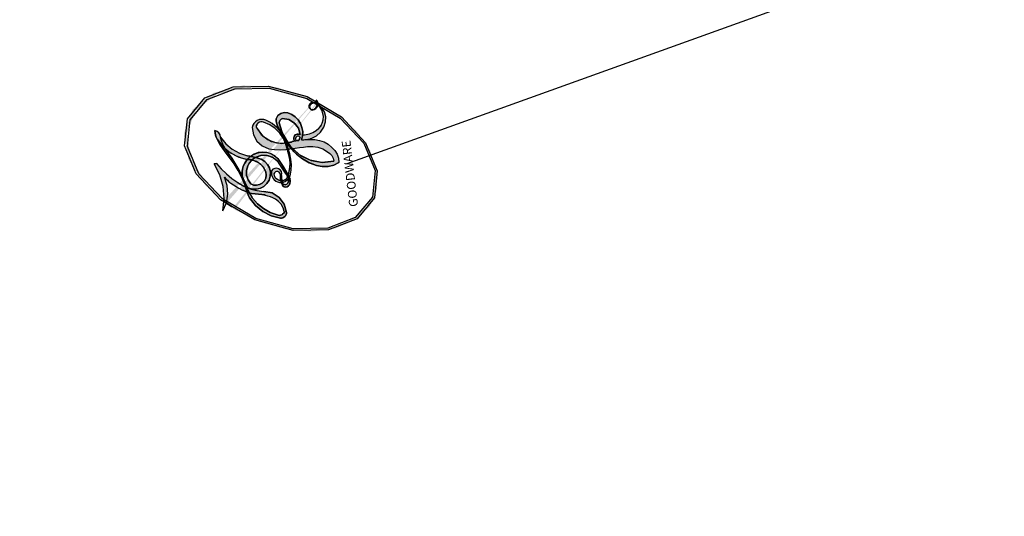
# Model space of a CAD drawing. Units: millimetres. Extents: x 3055 to 5155, y 2718 to 4203.
# Drawn here: x 3882 to 3882, y 3402 to 3402 of the extents above; entities that cross this region are included whole.
import ezdxf
from ezdxf.xclip import XClip

# ---------------------------------------------------------------- set-up
doc = ezdxf.new("R2010")
doc.units = ezdxf.units.MM
doc.header["$XCLIPFRAME"] = 2
doc.linetypes.add('HIDDEN', pattern=[9.525, 6.35, -3.175])
doc.layers.add('A-04.尺寸標註', color=4, linetype='Continuous')
doc.layers.add('H-08.木作(細線)', color=8, linetype='Continuous')
doc.layers.add('logo', color=240, linetype='Continuous', plot=False)
doc.styles.get("Standard").update_dxf_attribs({"font": 'arial.ttf'})
doc.styles.add('新細明體', font='txt')
doc.dimstyles.new('5', dxfattribs={"dimtxt": 12.5, "dimasz": 3.75, "dimexe": 2.5, "dimexo": 2.5, "dimgap": 1.5, "dimtad": 2, "dimdec": 0, "dimtxsty": '新細明體', "dimblk": 'ARCHTICK', "dimcen": 5, "dimclrd": 8, "dimclre": 8, "dimclrt": 4, "dimadec": 0, "dimazin": 0, "dimtfac": 1, "dimtdec": 0, "dimtix": 1, "dimtmove": 2, "dimatfit": 3, "dimldrblk": 'OPEN90', "dimfxl": 1.25, "dimlwd": 9, "dimlwe": 9, "dimarcsym": 0})

# ---------------------------------------------------------------- blocks, each defined once
blk = doc.blocks.new('SE-21129L')
at = {"layer": 'H-08.木作(細線)'}
for points in [[(-50.277707, -10.875607), (-49.81951, -11.168506), (-49.269674, -11.772611), (-48.866461, -12.761146), (-48.866461, -14.079192), (-49.068067, -14.939583), (-49.95018, -16.727263), (-50.591655, -17.532736), (-51.58136, -18.411434), (-52.314475, -18.997232), (-53.120901, -19.34505), (-54.615898, -19.626129), (-55.320012, -19.733774), (-55.959463, -19.712245), (-56.131899, -19.712245), (-56.254041, -19.963417), (-56.304335, -20.272), (-56.642022, -20.623641), (-56.936601, -20.86046), (-57.403615, -21.068574), (-58.017517, -21.27218), (-58.958731, -21.35112), (-60.751601, -21.135486), (-61.707184, -20.762316), (-62.490332, -20.295854), (-64.180041, -19.138968), (-64.731837, -18.530414), (-65.01923, -18.094092), (-65.341111, -18.323735), (-65.929646, -18.586477), (-67.056228, -18.460173), (-68.010375, -17.840137), (-68.574462, -17.43589), (-69.862679, -15.999024), (-69.966141, -15.757899), (-70.138577, -15.861238), (-70.586911, -16.079399), (-71.092723, -16.113845), (-71.747981, -15.97606), (-72.115845, -15.792345), (-72.474794, -15.640332), (-72.911632, -15.399206), (-73.279495, -15.020295), (-73.88877, -14.331366), (-74.270074, -13.752891), (-74.591955, -13.121372), (-74.936827, -12.489854), (-75.121316, -11.808788), (-75.32824, -11.07393), (-75.616952, -9.781264), (-75.800884, -9.17271), (-75.835371, -8.414888), (-75.697997, -5.681399), (-75.420129, -4.467164), (-75.234884, -3.426391), (-74.921767, -2.160621), (-74.562855, -1.166104), (-74.121924, -0.175384), (-73.635655, 0.807568), (-72.906252, 1.940854), (-72.430813, 4.999419), (-71.926946, 6.035566), (-70.486907, 8.389149), (-69.132209, 9.72371), (-67.346724, 11.140432), (-65.101265, 12.437921), (-62.334692, 13.866893), (-59.881209, 14.666622), (-56.945617, 15.186867), (-54.830061, 15.390758), (-53.343622, 15.6539), (-50.157911, 15.816678), (-47.14551, 15.712331), (-43.643267, 15.537393), (-40.958349, 15.234543), (-36.619973, 14.342019), (-32.578428, 13.09295), (-30.928863, 12.61582), (-28.389516, 11.937903), (-26.844844, 11.29505), (-24.361971, 10.263996), (-21.692049, 9.046058), (-19.299586, 7.860821), (-16.514495, 6.586804), (-13.705389, 5.333522), (-11.477317, 4.323659), (-9.644348, 3.576979), (-7.183478, 2.64775), (-4.992704, 2.108198), (-2.411791, 1.298869), (0.07909, 0.429591), (2.055366, -0.001322), (5.019181, -0.68799), (4.454477, -0.481177), (3.833302, -0.274363), (2.685069, 0.101661), (1.49919, 0.609294), (-0.196861, 1.159432), (-1.595005, 1.620984), (-3.197166, 2.448161), (-4.60005, 3.622161), (-5.073997, 4.455322), (-5.017124, 4.909774), (-4.808587, 5.212741), (-4.372555, 5.496774), (-4.031313, 5.705064), (-4.129402, 5.838226), (-4.538152, 6.4098), (-4.999719, 6.9323), (-5.529173, 7.856168), (-5.720106, 8.714349), (-5.697196, 9.322775), (-5.502934, 9.718301), (-5.062111, 10.061587), (-4.516685, 10.091439), (-3.904015, 10.016811), (-3.178749, 9.902667), (-2.425613, 9.604156), (-1.540977, 9.162361), (-1.433386, 9.1146), (-1.242114, 9.150421), (-1.158432, 9.234004), (-1.122569, 9.568335), (-1.122569, 9.962369), (-0.931296, 10.2967), (-0.751978, 10.511627), (-0.453114, 10.666852), (-0.118388, 10.702673), (0.443476, 10.571329), (0.754294, 10.320581), (1.764576, 9.831102), (3.33062, 9.066916), (4.911799, 8.120639), (7.039707, 6.831075), (8.488654, 5.968226), (9.755835, 5.335384), (10.571746, 4.902674), (11.265109, 4.508641), (11.970427, 4.210131), (12.407179, 4.008619), (12.691805, 3.811362), (12.619694, 4.003431), (12.343268, 4.159487), (12.042806, 4.435586), (11.670232, 4.915757), (11.36977, 5.443946), (11.141418, 5.984139), (11.009215, 6.452307), (10.961141, 7.040517), (11.113806, 7.49242), (11.297553, 7.713597), (11.589664, 7.897126), (12.037252, 7.986538), (12.68972, 8.041624), (13.579243, 7.913623), (14.295385, 7.7028), (15.019065, 7.401623), (15.857386, 7.018826), (16.880188, 6.440566), (18.057374, 5.804481), (19.048851, 5.106965), (19.801478, 4.644358), (20.727788, 4.1432), (21.055857, 4.027548), (20.592702, 4.355228), (20.09095, 4.76001), (19.608497, 5.37682), (19.299727, 5.974355), (19.068149, 6.745368), (19.203236, 7.554931), (19.743584, 8.287393), (20.380422, 8.364494), (21.866378, 8.152466), (22.889179, 7.747684), (23.641807, 7.342903), (24.548819, 6.764643), (24.973378, 6.533339), (25.108465, 6.514064), (25.190868, 6.920563), (25.731216, 7.055491), (26.734719, 7.267519), (28.162781, 7.209693), (29.552246, 7.113317), (30.617193, 6.9403), (31.910169, 6.863198), (32.990864, 6.728271), (33.936473, 6.68972), (35.139084, 6.710001), (36.605742, 6.710001), (37.86012, 6.806378), (39.82853, 7.172609), (41.106444, 7.443553), (42.013456, 7.655581), (42.710766, 7.888268), (44.409002, 8.254499), (46.377411, 8.94841), (49.196084, 9.875386), (51.093428, 10.708037), (54.649877, 12.005685), (56.27092, 12.795973), (58.549512, 14.070449), (60.788095, 15.092041), (63.013298, 16.487029), (64.595745, 17.335143), (67.297484, 19.050646), (69.442458, 20.482635), (71.0828, 21.658429), (72.356477, 22.448717), (73.109104, 22.949876), (73.591557, 22.814948), (74.170501, 22.255964), (75.096811, 21.157271), (75.96769, 20.074585), (76.025584, 19.708354), (74.790503, 18.763863), (73.401038, 17.684445), (72.127361, 16.527926), (70.079105, 14.9163), (69.114199, 13.933259), (68.419466, 13.277898), (67.744031, 12.641812), (67.049298, 12.140654), (66.528249, 11.678046), (66.181379, 10.550147), (65.853311, 9.528555), (65.505944, 8.294935), (65.331822, 7.576594), (65.235331, 6.901958), (65.023051, 5.552685), (64.907263, 4.569644), (64.83007, 3.895008), (64.83007, 3.162546), (64.887965, 2.275881), (64.965157, 1.485593), (64.857509, 0.794846), (64.780041, -0.056291), (64.431436, -1.139556), (63.869796, -1.565124), (63.172587, -1.700532), (62.552846, -1.507092), (62.049306, -1.313652), (61.700702, -0.946116), (61.661968, -0.752676), (61.448932, -0.675299), (61.332731, -0.733332), (61.197162, -0.888084), (61.255263, -1.313652), (61.293997, -1.971348), (61.001712, -3.086447), (60.556272, -4.072992), (59.800963, -4.866096), (59.103754, -5.407729), (58.077308, -5.871985), (56.93466, -6.007393), (55.733911, -5.330353), (54.939868, -4.382496), (54.533163, -3.589391), (54.244171, -2.860596), (54.166565, -1.717267), (54.244171, -0.67083), (54.418802, 0.109237), (54.53521, 1.020024), (54.53521, 1.426972), (54.321795, 1.368836), (53.991971, 1.175052), (53.623345, 1.155673), (53.021902, 1.078159), (52.692078, 1.039403), (52.381656, 0.981267), (51.896621, 0.632455), (51.191013, 0.301336), (49.871718, -0.473802), (48.591226, -1.229562), (47.099805, -2.082593), (45.206228, -3.012759), (42.847019, -4.159964), (40.953443, -5.152141), (38.873614, -5.927279), (36.980038, -6.764428), (35.583138, -7.105489), (35.545348, -7.696999), (35.545348, -8.63048), (35.60376, -10.244624), (35.837406, -11.022525), (35.943993, -11.864344), (35.904983, -12.91638), (35.514879, -13.715147), (34.793186, -14.397023), (34.286051, -14.728219), (33.856937, -14.728219), (33.466833, -14.65029), (33.193759, -14.533397), (32.979202, -14.708737), (32.562757, -15.502469), (32.014665, -15.952155), (31.427423, -16.362738), (30.683583, -16.734219), (29.665698, -17.223008), (28.686962, -17.477179), (28.158445, -17.340317), (27.610352, -16.968837), (27.238433, -16.910183), (27.120984, -17.262111), (27.042686, -17.750901), (26.872413, -18.974353), (26.653176, -19.787699), (25.964146, -21.101565), (25.181157, -21.633368), (24.304209, -22.290301), (23.364623, -22.728257)], [(23.364623, -22.728257), (22.049201, -22.853387), (20.263987, -22.352866), (19.073844, -21.508238), (18.290855, -20.475915), (17.601825, -18.630245), (17.351268, -17.066119), (17.255699, -16.516703), (17.19306, -15.234119), (17.412297, -14.420774), (17.156354, -14.615863), (16.444241, -14.615863), (15.695295, -14.125331), (15.67074, -13.585746), (15.916296, -12.911266), (16.358297, -12.469787), (16.56702, -11.966993), (16.603853, -11.746253), (16.407408, -11.979256), (15.916296, -12.261311), (15.265572, -12.531104), (14.829838, -12.862079), (14.179115, -13.070555), (13.798503, -13.131872), (13.442446, -12.7885), (13.417891, -12.347021), (13.344224, -12.040439), (13.025001, -11.89328), (12.411111, -12.089492), (11.870888, -12.199862), (11.269275, -12.310231), (10.34844, -12.273441), (9.697716, -12.114019), (9.325217, -11.815114), (8.784994, -11.655692), (8.146548, -11.655692), (6.140044, -11.544363), (4.359763, -11.470783), (0.098284, -10.932435), (-4.880414, -10.731513), (-8.501286, -11.083126), (-11.518678, -12.137965), (-12.625056, -13.192804), (-12.524476, -13.89603), (-12.273026, -14.800178), (-11.568968, -15.754556), (-10.009982, -17.060547), (-8.350416, -17.613082), (-7.143459, -18.316308), (-6.791429, -19.77299), (-6.923064, -20.795494), (-7.713048, -21.485913), (-8.490689, -21.74482), (-10.655946, -22.190965), (-12.939303, -21.831513), (-14.602181, -21.149795), (-17.355486, -18.27294), (-18.262887, -16.085103), (-18.143331, -15.388517), (-18.223035, -15.030272), (-18.661408, -15.607444), (-18.820816, -15.786566), (-19.418597, -15.786566), (-20.534456, -15.408419), (-21.909352, -13.875928), (-22.109052, -13.55944), (-22.807705, -12.442917), (-22.807705, -10.728257), (-22.087027, -9.294487), (-21.288566, -8.688374), (-21.064997, -8.337467), (-21.352443, -8.050361), (-21.863458, -8.177963), (-23.300687, -8.050361), (-24.322716, -7.699454), (-24.865669, -7.252844), (-25.280869, -6.359626), (-25.121177, -5.785414), (-24.482408, -5.051699), (-23.300687, -4.286083), (-22.502226, -3.839473), (-21.41632, -3.520467), (-20.490106, -3.265261), (-20.234598, -3.169559), (-20.378134, -3.148372), (-21.373711, -3.015263), (-25.320124, -1.454062), (-27.547708, -0.812635), (-30.076317, -0.191252), (-34.733796, 1.094856), (-37.970415, 1.50537), (-42.594157, 2.37771), (-47.269273, 2.839538), (-52.252639, 2.018511), (-56.758962, 0.620618), (-58.666608, -1.799744), (-60.058674, -4.220105), (-60.316465, -6.949449), (-59.697768, -8.236875), (-58.305702, -9.318313), (-56.655846, -10.605739), (-55.109106, -11.017716), (-53.20146, -11.223704), (-50.829792, -11.223704), (-50.277707, -10.875607)]]:
    blk.add_open_spline(points, degree=3, dxfattribs=at)
blk = doc.blocks.new('logo')
at = {"layer": 'logo'}
h = blk.add_hatch(color=256, dxfattribs=at)
edge = h.paths.add_edge_path()
edge.add_ellipse((0.1803, 0.6046), major_axis=(0.3229, 0.566), ratio=0.659111, start_angle=263.85756, end_angle=429.82505)
edge.add_arc((0.0177, 1.3916), 0.3993, 258.99674, 261.058)
edge.add_ellipse((0.1788, 0.6024), major_axis=(0.3143, 0.5509), ratio=0.659838, start_angle=263.24299, end_angle=428.51951, ccw=False)
edge.add_arc((0.5073, 0.3747), 0.0433, 263.99618, 282.4455)
edge = h.paths.add_edge_path()
edge.add_ellipse((0.1788, 0.6024), major_axis=(0.3143, 0.5509), ratio=0.659838, start_angle=70.27444, end_angle=262.83939, ccw=False)
edge.add_arc((0.0307, 1.2041), 0.2375, 245.23231, 248.25565, ccw=False)
edge.add_ellipse((0.1803, 0.6046), major_axis=(0.3229, 0.566), ratio=0.659111, start_angle=71.19986, end_angle=263.58748)
edge.add_arc((0.5027, 0.3668), 0.0389, 266.46583, 288.3928, ccw=False)
edge = h.paths.add_edge_path(flags=17)
edge.add_line((0.1957, 1.0197), (0.1957, 1.0341))
edge.add_arc((0.0177, 1.3916), 0.3993, 261.058, 296.46993, ccw=False)
edge.add_ellipse((0.1788, 0.6024), major_axis=(0.3143, 0.5509), ratio=0.659838, start_angle=68.51951, end_angle=70.27444)
edge.add_arc((0.0307, 1.2041), 0.2375, 248.25565, 287.73285)
edge.add_arc((0.1788, 0.8428), 0.1549, 119.27349, 139.70057)
edge.add_arc((0.4473, 0.5857), 0.5265, 137.2638, 146.32964)
edge.add_arc((0.7, 0.4867), 0.7938, 150.49544, 153.13315)
edge.add_arc((0.1745, 0.0672), 0.7993, 100.81859, 103.20768, ccw=False)
edge.add_arc((0.303, 0.6843), 0.3253, 138.92308, 148.89478, ccw=False)
edge.add_arc((0.6248, 0.3946), 0.7582, 124.46569, 138.40018, ccw=False)
edge = h.paths.add_edge_path()
edge.add_arc((0.0307, 1.2041), 0.2375, 233.35956, 245.23231)
edge.add_ellipse((0.1803, 0.6046), major_axis=(0.3229, 0.566), ratio=0.659111, start_angle=69.82505, end_angle=71.19986, ccw=False)
edge.add_arc((0.0177, 1.3916), 0.3993, 251.19228, 258.99674, ccw=False)
h.paths.add_polyline_path([(-0.0523, 0.8157, -0.021859), (-0.0151, 0.8313, -0.004955), (-0.0081, 0.8454, 0.012967), (-0.0482, 0.8349, 0.223317), (-0.2014, 0.6529, 0.425243), (-0.1683, 0.6104, 0.393247), (-0.0176, 0.7391, -0.084558), (0.0186, 0.8422, 0.019194), (-0.0151, 0.8313, 0.004726), (-0.0215, 0.8177, 0.021148), (-0.0385, 0.7313, -0.080721), (-0.0658, 0.6647, -0.104113), (-0.1095, 0.6339, -0.094873), (-0.1615, 0.6213, -0.207877), (-0.1806, 0.6426, -0.223034), (-0.1781, 0.6711, -0.16869)], flags=17)
h.paths.add_polyline_path([(0.3601, 0.9744, 0.088592), (0.2835, 0.9528, 0.140724), (0.1982, 0.8197, -0.012272), (0.2023, 0.8147, -0.041532), (0.2151, 0.7974, 0.005558), (0.221, 0.8159, -0.187874)], flags=17)
h.paths.add_polyline_path([(0.1897, 0.7303, 0.011592), (0.2047, 0.768, 0.056884), (0.1919, 0.7904, -0.271208), (0.1045, 0.7115, -0.679677), (0.0397, 0.8165, -0.290071), (0.1569, 0.8217, -0.103922), (0.1919, 0.7904, 0.053349), (0.1968, 0.8147, -0.004508), (0.1982, 0.8197, 0.220604), (0.0978, 0.8649, -0.015501), (0.0459, 0.849, 0.008768), (0.0302, 0.8453, 0.029539), (0.0175, 0.8364, 1.009367)], flags=17)
h.paths.add_polyline_path([(0.2151, 0.7974, -0.008928), (0.2047, 0.768, -0.347678), (0.168, 0.6314, 0.00727), (0.0636, 0.5788, -0.035606), (0.059, 0.5759, 0.01139), (0.0674, 0.5715, 0.012101), (0.1545, 0.6097, 0.461639)], flags=17)
h.paths.add_polyline_path([(0.1078, 0.6736, 0.433181), (0.0272, 0.6316, 0.04486), (0.0257, 0.6202, -0.026783), (0.0381, 0.6223, -0.142026), (0.0498, 0.6425, -0.307429), (0.0863, 0.6616, -0.953401), (0.0705, 0.6213, 0.069613), (0.0381, 0.6223, 0.042891), (0.037, 0.6152, -0.067719), (0.07, 0.6144, 0.893379)], flags=17)
h.paths.add_polyline_path([(0.0213, 0.6124, -0.009243), (0.0257, 0.6134, -0.026651), (0.0257, 0.6202, 0.013684), (0.0195, 0.6187, 0.174326), (-0.0035, 0.6063, 0.391287), (0.0056, 0.5707, 0.210555), (0.0418, 0.5633), (0.0429, 0.5616, 0.001326), (0.0526, 0.5654, -0.005065), (0.0499, 0.5671, -0.027528), (0.0446, 0.5718, -0.195292), (0.0171, 0.5802, -0.659298)], flags=17)
h.paths.add_polyline_path([(0.037, 0.6152, 0.023127), (0.0257, 0.6134, 0.184672), (0.0446, 0.5718, 0.098355), (0.059, 0.5759, -0.009788), (0.0518, 0.5801, -0.240413)], flags=17)
h.paths.add_polyline_path([(0.0674, 0.5715, -0.002039), (0.0526, 0.5654, 0.07599), (0.096, 0.5478, 0.108431), (0.2335, 0.5508, -0.004552), (0.2332, 0.5566, -0.028332), (0.1678, 0.5495, -0.123708)], flags=17)
h.paths.add_polyline_path([(0.3962, 0.7392, -0.55173), (0.4237, 0.6879, -0.18979), (0.3036, 0.573, -0.013881), (0.2725, 0.5646, 0.011039), (0.2726, 0.5563, 0.022162), (0.2946, 0.5619, -0.010966), (0.3114, 0.5679, -0.001761), (0.3461, 0.5836, 0.034744), (0.3759, 0.6031, 0.086103), (0.4335, 0.6718, 0.506659), (0.398, 0.7641, 0.355205), (0.2502, 0.6741, 0.093422), (0.2332, 0.5566, 0.017263), (0.2725, 0.5646, -0.31391)], flags=17)
h.paths.add_polyline_path([(0.2586, 0.5458, -0.009702), (0.2728, 0.5526, -0.004936), (0.2726, 0.5563, -0.035369), (0.2367, 0.5516, -0.002587), (0.2335, 0.5508, 0.014405), (0.2352, 0.5324, -0.020509)], flags=17)
h.paths.add_polyline_path([(0.2732, 0.5468, -0.007857), (0.2728, 0.5526, 0.009702), (0.2586, 0.5458, 0.020509), (0.2352, 0.5324, 0.000681), (0.2353, 0.5316, -0.002588), (0.236, 0.526, -0.013713), (0.2486, 0.5343, -0.01198)], flags=17)
h.paths.add_polyline_path([(0.2776, 0.5198, -0.036579), (0.2732, 0.5468, 0.01198), (0.2486, 0.5343, 0.013411), (0.236, 0.5259, 0.001089), (0.2351, 0.5252, 0.015933), (0.2355, 0.427, -0.190203), (0.1871, 0.3041, -0.266161), (0.1214, 0.2691, -0.207317), (0.1833, 0.4775, -0.064593), (0.2351, 0.5253, -0.001017), (0.2353, 0.5316, -0.000681), (0.2352, 0.5324, 0.152538), (0.1076, 0.3834, 0.230241), (0.1105, 0.2382, 0.234095), (0.2113, 0.2715, 0.172717), (0.2738, 0.3748, 0.028132), (0.2813, 0.4408, -0.014352), (0.2821, 0.4591, 0.062016), (0.314, 0.4484, 0.349487), (0.4649, 0.5257, 0.392407), (0.4355, 0.6058, 0.130108), (0.3831, 0.6, 0.001865), (0.3461, 0.5836, -0.054721), (0.2946, 0.5619, 0.014593), (0.2728, 0.5526, 0.007857), (0.2732, 0.5468, -0.01108), (0.2965, 0.5573, -0.100678), (0.4079, 0.5882, -0.349203), (0.4322, 0.5656, -0.402437), (0.3163, 0.4648, -0.009974), (0.3174, 0.4692, 0.613372), (0.2948, 0.5079, 0.175713), (0.2791, 0.5031, -0.002484), (0.2801, 0.4896, -0.463644), (0.3024, 0.493, -0.513768), (0.3005, 0.467, -0.075052), (0.281, 0.4766, 0.007944)], flags=17)
h.paths.add_polyline_path([(0.314, 0.4484, -0.062016), (0.2821, 0.4591, -0.007786), (0.2813, 0.4408, 0.027572), (0.2828, 0.4055, 0.0582), (0.2837, 0.3967, 0.26466), (0.3787, 0.2932, 0.315327), (0.4946, 0.3287, -0.025867), (0.4907, 0.3298, -0.380363), (0.3531, 0.3281, -0.153954), (0.3145, 0.405, -0.090831)], flags=17)
h.paths.add_polyline_path([(0.4638, 0.3683, 0.336432), (0.4907, 0.3298, 0.025867), (0.4946, 0.3287, 0.026394), (0.4986, 0.3323, -0.025927), (0.4942, 0.3334, -0.173285), (0.471, 0.3511, -0.685315), (0.4867, 0.3833, -0.491027), (0.5033, 0.3452, -0.040547), (0.4942, 0.3334, 0.025927), (0.4986, 0.3323, 0.139653), (0.5121, 0.3564, 1.004843)], flags=17)
h.paths.add_polyline_path([(0.4061, 1.0038, 0.143839), (0.3494, 0.9962, 0.069213), (0.2835, 0.9528, -0.088592), (0.3601, 0.9744, 0.404636)], flags=17)
h.paths.add_polyline_path([(0.2705, 0.9459, -0.01627), (0.2835, 0.9528, -0.069213), (0.3494, 0.9962, 0.037626), (0.2242, 0.9326, -0.082213), (0.038, 0.8548, 0.004306), (0.0245, 0.8523, 0.008989), (0.0186, 0.8422, -0.006474), (0.0302, 0.8453, -0.136946), (0.0978, 0.8649, 0.054668)], flags=17)
h = blk.add_hatch(color=256, dxfattribs=at)
edge = h.paths.add_edge_path()
edge.add_ellipse((0.1788, 0.6024), major_axis=(0.3143, 0.5509), ratio=0.659838, start_angle=68.51951, end_angle=70.27444, ccw=False)
edge.add_arc((0.0177, 1.3916), 0.3993, 258.99674, 261.058, ccw=False)
edge.add_ellipse((0.1803, 0.6046), major_axis=(0.3229, 0.566), ratio=0.659111, start_angle=69.82505, end_angle=71.19986)
edge.add_arc((0.0307, 1.2041), 0.2375, 245.23231, 248.25565)
for points in [[(0.0186, 0.8422, 0.019194), (-0.0151, 0.8313, 0.004726), (-0.0215, 0.8177, -0.044587), (-0.0444, 0.7318, -0.07623), (-0.0755, 0.671, -0.235864), (-0.1623, 0.6233, -0.450297), (-0.1781, 0.6711, -0.16869), (-0.0523, 0.8157, -0.021859), (-0.0151, 0.8313, -0.004955), (-0.0081, 0.8454, 0.012967), (-0.0482, 0.8349, 0.223317), (-0.2014, 0.6529, 0.425243), (-0.1683, 0.6104, 0.393247), (-0.0176, 0.7391, -0.084558)], [(-0.1623, 0.6233, -0.206522), (-0.1806, 0.6426, 0.207877), (-0.1615, 0.6213, 0.024305), (-0.1478, 0.6227, -0.043373)], [(0.2726, 0.5563, -0.011039), (0.2725, 0.5646, -0.017263), (0.2332, 0.5566, 0.004552), (0.2335, 0.5508, 0.002587), (0.2367, 0.5516, 0.035369)]]:
    blk.add_hatch(color=256, dxfattribs=at).paths.add_polyline_path(points)
h = blk.add_hatch(color=256, dxfattribs=at)
h.paths.add_polyline_path([(0.2151, 0.7974, 0.041532), (0.2023, 0.8147, 0.012272), (0.1982, 0.8197, 0.004508), (0.1968, 0.8147, -0.053349), (0.1919, 0.7904, -0.056884), (0.2047, 0.768, 0.008928)])
h.paths.add_polyline_path([(0.0186, 0.8422, -0.008989), (0.0245, 0.8523, 0.010425), (-0.0081, 0.8454, 0.004955), (-0.0151, 0.8313, -0.019194)])
h.paths.add_polyline_path([(0.0978, 0.8649, 0.136946), (0.0302, 0.8453, -0.008768), (0.0459, 0.849, 0.015501)])
h.paths.add_polyline_path([(0.0381, 0.6223, 0.026783), (0.0257, 0.6202, 0.026651), (0.0257, 0.6134, -0.023127), (0.037, 0.6152, -0.042891)])
h.paths.add_polyline_path([(0.0674, 0.5715, -0.01139), (0.059, 0.5759, -0.098355), (0.0446, 0.5718, 0.027528), (0.0499, 0.5671, 0.005065), (0.0526, 0.5654, 0.002039)])
for p, q in [((0.1957, 1.0341), (0.1957, 1.0197)), ((0.1957, 1.0197), (0.1957, 1.0341)), ((0.0429, 0.5616), (0.0418, 0.5633)), ((0.0418, 0.5633), (0.0429, 0.5616))]:
    blk.add_line(p, q, dxfattribs=at)
for points in [[(0.1957, 1.0197, 0.060876), (0.0578, 0.898, 0.137716), (-0.0176, 0.7391, -0.393247), (-0.1683, 0.6104, 79.578459)], [(-0.111, 1.0136, 0.200172), (0.1957, 1.0341, -0.066965)], [(-0.111, 1.0136, 0.241802), (0.103, 0.9779, 0.575938)], [(0.1932, 1.018, 0.002733), (0.1957, 1.0197)], [(-0.1683, 0.6104, -0.425243), (-0.2014, 0.6529, -0.223317), (-0.0482, 0.8349, -0.027703), (0.038, 0.8548, 0.082213), (0.2242, 0.9326, -0.037626), (0.3494, 0.9962, -0.143839), (0.4061, 1.0038, -0.872775)], [(0.103, 0.9779, 0.089367), (0.0606, 0.943, 0.028397)], [(0.3494, 0.9962, 0.216717), (0.1968, 0.8147, 0.638327)], [(0.3601, 0.9744, 0.187874), (0.221, 0.8159, 0.783226)], [(0.2705, 0.9459, -0.105013), (0.3601, 0.9744, 0.404636), (0.4061, 1.0038, 1.743742)], [(-0.0523, 0.8157, -0.056349), (0.0459, 0.849, 0.070229), (0.2705, 0.9459, 0.769245)], [(0.0606, 0.943, 0.039578), (0.0092, 0.8776, 0.021193), (-0.0215, 0.8177, 0.700396)], [(0.221, 0.8159, -0.026083), (0.1897, 0.7303, -1.009367), (0.0175, 0.8364, 0.624773)], [(0.0175, 0.8364, -0.416943), (0.2023, 0.8147, 0.828532)], [(0.0397, 0.8165, -0.290071), (0.1569, 0.8217, -0.539799), (0.168, 0.6314, 0.00727), (0.0636, 0.5788, -1.51475)], [(-0.1615, 0.6213, -0.434531), (-0.1781, 0.6711, -0.16869), (-0.0523, 0.8157, 0.909183)], [(-0.0215, 0.8177, 0.021148), (-0.0385, 0.7313, 0.658186)], [(0.1968, 0.8147, -0.329321), (0.1045, 0.7115, -0.679677), (0.0397, 0.8165, 0.415871)], [(0.2023, 0.8147, -0.513007), (0.1545, 0.6097, -1.702754)], [(0.3759, 0.6031, 0.086103), (0.4335, 0.6718, 0.506659), (0.398, 0.7641, 0.355205), (0.2502, 0.6741, 0.113269), (0.2353, 0.5316, 0.583131)], [(0.1678, 0.5495, 0.059536), (0.3036, 0.573, 0.18979), (0.4237, 0.6879, 0.55173), (0.3962, 0.7392, 0.38162), (0.2776, 0.5198, -0.007944), (0.281, 0.4766, -0.007944)], [(0.0418, 0.5633, -0.210555), (0.0056, 0.5707, -0.391287), (-0.0035, 0.6063, -0.174326), (0.0195, 0.6187, -0.110406), (0.0705, 0.6213, 0.953401), (0.0863, 0.6616)], [(0.0636, 0.5788, -0.338614), (0.0171, 0.5802, -0.659298), (0.0213, 0.6124, -0.100316), (0.07, 0.6144, 0.893379), (0.1078, 0.6736, 0.433181), (0.0272, 0.6316, 0.289299), (0.0499, 0.5671, 0.081086), (0.096, 0.5478, -0.684784)], [(0.0863, 0.6616, 0.307429), (0.0498, 0.6425, 0.446432), (0.0518, 0.5801, 0.145269), (0.1678, 0.5495, -0.214979)], [(0.1545, 0.6097, -0.015466), (0.0429, 0.5616, 0.608014)], [(0.096, 0.5478, 0.111049), (0.2367, 0.5516, 0.147976), (0.3759, 0.6031, 0.393525)], [(0.2486, 0.5343, -0.023063), (0.2965, 0.5573, -0.100678), (0.4079, 0.5882, -0.349203), (0.4322, 0.5656, -0.402437), (0.3163, 0.4648, -0.247136)], [(0.2586, 0.5458, -0.035274), (0.3114, 0.5679, -0.003626), (0.3831, 0.6, 0.389489)], [(0.3831, 0.6, -0.130108), (0.4355, 0.6058, -0.392407), (0.4649, 0.5257, -0.420619), (0.2821, 0.4591, -0.420619)], [(0.2821, 0.4591, -0.035926), (0.2738, 0.3748, -0.172717), (0.2113, 0.2715, -0.234095), (0.1105, 0.2382, -0.230241), (0.1076, 0.3834, -0.17359), (0.2586, 0.5458)], [(0.2353, 0.5316, 0.016972), (0.2355, 0.427, -0.190203), (0.1871, 0.3041, -0.266161), (0.1214, 0.2691, -0.290937), (0.2486, 0.5343, 0.211969)], [(0.2791, 0.5031, -0.175713), (0.2948, 0.5079, -0.613372), (0.3174, 0.4692)], [(0.3005, 0.467, 0.513768), (0.3024, 0.493, 0.463644), (0.2801, 0.4896, 0.463644)], [(0.3005, 0.467, -0.075052), (0.281, 0.4766)], [(0.314, 0.4484, 0.090831), (0.3145, 0.405, 0.169704), (0.3594, 0.322)], [(0.3174, 0.4692, 0.009974), (0.3163, 0.4648, 0.009974)], [(0.5121, 0.3564, -0.166662), (0.4946, 0.3287, -0.70739)]]:
    blk.add_lwpolyline(points, format="xyb", dxfattribs=at)
for centre, radius, start, end in [((0.0177, 1.3916), 0.3993, 251.19228, 296.46993), ((0.6248, 0.3946), 0.7582, 124.46569, 138.40018), ((0.1788, 0.8428), 0.1549, 119.27349, 139.70057), ((0.4727, 0.7377), 0.2864, 131.32661, 163.36783), ((0.494, 0.7165), 0.2906, 117.43284, 159.99428), ((0.7093, 0.1336), 0.9347, 112.64858, 121.26776), ((0.3824, 0.749), 0.2265, 115.89946, 119.62788), ((0.4727, 0.7377), 0.2864, 115.48938, 131.32661), ((0.4727, 0.7377), 0.2864, 115.48938, 131.32661), ((0.3824, 0.749), 0.2265, 95.64848, 115.89946), ((0.3824, 0.749), 0.2265, 95.64848, 115.89946), ((0.3906, 0.9036), 0.1015, 81.24388, 113.98479), ((0.3679, 1.0129), 0.0392, 258.55019, 346.67021), ((0.4473, 0.5857), 0.5265, 137.2638, 146.32964), ((0.303, 0.6843), 0.3253, 138.92308, 148.89478), ((-0.1038, 1.4559), 0.6176, 283.27444, 302.07394), ((-0.1851, 1.6928), 0.8749, 288.86325, 301.37978), ((0.0688, 0.5809), 0.2796, 114.73617, 165.0904), ((0.1439, 0.3979), 0.4616, 110.14825, 115.15718), ((0.1745, 0.0672), 0.7993, 103.20768, 106.17924), ((0.7, 0.4867), 0.7938, 154.26871, 155.35183), ((0.303, 0.6843), 0.3253, 150.95476, 170.28805), ((0.7, 0.4867), 0.7938, 153.13315, 154.26871), ((0.7, 0.4867), 0.7938, 153.13315, 154.26871), ((0.1439, 0.3979), 0.4616, 105.74977, 110.14825), ((0.1439, 0.3979), 0.4616, 105.74977, 110.14825), ((0.7, 0.4867), 0.7938, 150.49544, 153.13315), ((0.1745, 0.0672), 0.7993, 100.81859, 103.20768), ((0.1745, 0.0672), 0.7993, 100.81859, 103.20768), ((0.1031, 0.7826), 0.1011, 147.82947, 328.89781), ((0.0992, 0.734), 0.1309, 121.80363, 128.57159), ((0.303, 0.6843), 0.3253, 148.89478, 150.95476), ((0.303, 0.6843), 0.3253, 148.89478, 150.95476), ((0.1439, 0.3979), 0.4616, 104.26615, 105.74977), ((0.1745, 0.0672), 0.7993, 99.8317, 100.81859), ((0.0992, 0.734), 0.1309, 90.61205, 121.80363), ((0.1439, 0.3979), 0.4616, 102.25666, 104.26615), ((0.1024, 0.7265), 0.1097, 60.18609, 124.88983), ((-0.1851, 1.6928), 0.8749, 285.31087, 288.86325), ((0.0992, 0.734), 0.1309, 40.85046, 90.61205), ((0.1, 0.7229), 0.114, 36.30794, 60.04003), ((0.0931, 0.5623), 0.2922, 119.85227, 158.15261), ((-0.5136, 0.9032), 0.4995, 339.92958, 350.14136), ((0.0929, 0.7768), 0.0664, 143.30478, 280.11702), ((0.0808, 0.8255), 0.1165, 281.76526, 342.46144), ((0.1048, 0.7293), 0.1296, 292.57645, 31.69606), ((0.1, 0.7229), 0.114, 306.5995, 23.28519), ((-0.6147, 1.0724), 0.8741, 336.95897, 339.61543), ((0.0808, 0.8255), 0.1165, 342.46144, 354.67645), ((0.0808, 0.8255), 0.1165, 342.46144, 354.67645), ((0.1, 0.7229), 0.114, 23.28519, 36.30794), ((0.1, 0.7229), 0.114, 23.28519, 36.30794), ((0.4727, 0.7377), 0.2864, 163.36783, 164.40097), ((0.4727, 0.7377), 0.2864, 163.36783, 164.40097), ((0.0992, 0.734), 0.1309, 38.03812, 40.85046), ((0.0992, 0.734), 0.1309, 38.03812, 40.85046), ((0.1048, 0.7293), 0.1296, 31.69606, 41.20895), ((0.1048, 0.7293), 0.1296, 31.69606, 41.20895), ((-0.6147, 1.0724), 0.8741, 339.61543, 341.66153), ((-0.6147, 1.0724), 0.8741, 339.61543, 341.66153), ((-0.6147, 1.0724), 0.8741, 341.66153, 342.93543), ((0.3795, 0.6282), 0.1372, 82.22764, 160.44886), ((0.3819, 0.7049), 0.0613, 327.27994, 74.75788), ((-0.1622, 0.7557), 0.1455, 267.58444, 353.45274), ((-0.2581, 0.8027), 0.2251, 324.21419, 341.65106), ((0.4597, 0.5631), 0.1872, 109.83802, 179.54831), ((0.3938, 0.7049), 0.0345, 330.44396, 85.99132), ((-0.1644, 0.6475), 0.0374, 171.83477, 263.98385), ((-0.149, 0.6541), 0.0336, 149.76878, 246.73644), ((-0.1667, 0.7341), 0.1109, 272.2715, 325.35734), ((0.0897, 0.6173), 0.064, 167.09192, 177.36611), ((0.0872, 0.6148), 0.0622, 70.67896, 164.3644), ((0.0788, 0.6122), 0.0419, 133.7672, 166.10091), ((0.0821, 0.6252), 0.0367, 83.49639, 151.85224), ((0.0856, 0.6461), 0.0353, 243.92629, 51.03406), ((0.0774, 0.6418), 0.0217, 251.39684, 65.93064), ((0.2178, 0.7829), 0.2268, 292.23667, 335.222), ((0.2067, 0.8033), 0.2622, 310.20086, 329.88565), ((0.0203, 0.5934), 0.027, 151.64247, 237.12153), ((0.0252, 0.5805), 0.0386, 98.60463, 138.15974), ((0.0322, 0.6081), 0.0459, 234.58586, 282.14672), ((0.0261, 0.5954), 0.0177, 105.75255, 239.33976), ((0.0413, 0.6099), 0.0383, 230.86464, 275.06594), ((0.0509, 0.5058), 0.1172, 102.41777, 105.55365), ((0.0505, 0.4932), 0.1227, 101.61865, 103.73682), ((0.0897, 0.6173), 0.064, 177.36611, 183.47272), ((0.0897, 0.6173), 0.064, 177.36611, 183.47272), ((0.0509, 0.5058), 0.1172, 96.28097, 102.41777), ((0.0509, 0.5058), 0.1172, 96.28097, 102.41777), ((0.0505, 0.4932), 0.1227, 96.31926, 101.61865), ((0.0505, 0.4932), 0.1227, 96.31926, 101.61865), ((0.0897, 0.6173), 0.064, 183.47272, 225.32498), ((0.0788, 0.6122), 0.0419, 175.92485, 229.9973), ((0.0788, 0.6122), 0.0419, 166.10091, 175.92485), ((0.0788, 0.6122), 0.0419, 166.10091, 175.92485), ((0.0505, 0.4932), 0.1227, 80.82279, 96.31926), ((0.0509, 0.5058), 0.1172, 80.35254, 96.28097), ((0.0413, 0.6099), 0.0383, 275.06594, 297.535), ((0.0897, 0.6173), 0.064, 225.32498, 231.63237), ((0.1614, 0.7602), 0.2108, 238.69501, 240.93811), ((-0.6779, 2.3896), 1.965, 291.82411, 292.29143), ((0.0413, 0.6099), 0.0383, 297.535, 305.69187), ((0.1614, 0.7602), 0.2108, 240.93811, 243.54842), ((1.9232, -2.9835), 4.0184, 115.89936, 117.56561), ((-0.6779, 2.3896), 1.965, 292.29143, 295.06453), ((0.1614, 0.7602), 0.2108, 243.54842, 271.75689), ((0.1375, 1.1295), 0.5808, 283.4362, 286.61732), ((0.2213, 0.8073), 0.2562, 286.63221, 299.16087), ((0.4283, 0.299), 0.29, 94.03737, 117.03352), ((2.5535, -4.3578), 5.412, 114.07039, 114.474), ((0.2213, 0.8073), 0.2562, 299.16087, 307.12047), ((2.5535, -4.3578), 5.412, 113.64287, 114.07039), ((0.4204, 0.5038), 0.1032, 81.5328, 111.18472), ((0.4058, 0.5616), 0.0267, 8.50985, 85.50725), ((0.4071, 0.5499), 0.0627, 337.30852, 63.01001), ((-0.6779, 2.3896), 1.965, 291.5203, 291.82411), ((0.132, 0.6987), 0.1551, 238.05855, 239.21941), ((0.132, 0.6987), 0.1551, 239.21941, 256.60152), ((0.1579, 0.8626), 0.3208, 258.87005, 283.6239), ((0.4099, 0.2538), 0.3289, 122.09656, 156.78822), ((0.3927, 0.3019), 0.2734, 124.97613, 186.87898), ((0.1375, 1.1295), 0.5808, 272.98878, 279.48024), ((0.1375, 1.1295), 0.5808, 279.48024, 283.4362), ((0.5532, 0.5703), 0.3203, 182.44531, 183.48862), ((0.1579, 0.8626), 0.3208, 283.6239, 284.21674), ((0.5532, 0.5703), 0.3203, 183.48862, 186.78971), ((0.4099, 0.2538), 0.3289, 117.39682, 122.09656), ((0.5532, 0.5703), 0.3203, 186.78971, 186.94575), ((-0.3046, 0.4543), 0.5453, 7.54291, 8.14878), ((0.3992, 0.2967), 0.2812, 122.37402, 125.44738), ((0.2213, 0.8073), 0.2562, 273.45121, 281.55387), ((0.5218, 0.0264), 0.5767, 115.53742, 118.28294), ((0.4416, 0.1831), 0.4063, 114.55321, 116.77663), ((0.4597, 0.5631), 0.1872, 179.54831, 182.07819), ((0.2213, 0.8073), 0.2562, 281.55387, 286.63221), ((0.4597, 0.5631), 0.1872, 182.07819, 183.20941), ((0.4416, 0.1831), 0.4063, 111.20893, 114.55321), ((0.4597, 0.5631), 0.1872, 183.20941, 185.00998), ((0.5218, 0.0264), 0.5767, 112.99817, 115.53742), ((0.4597, 0.5631), 0.1872, 185.00998, 193.38953), ((-1.0804, 0.3891), 1.3642, 3.67682, 5.49741), ((0.2935, 0.4838), 0.0241, 86.75602, 126.61951), ((0.3409, 0.5819), 0.1361, 244.37576, 335.62597), ((0.4416, 0.1831), 0.4063, 108.69584, 111.20893), ((0.2963, 0.4828), 0.0251, 327.19937, 93.29452), ((0.3218, 0.5755), 0.1109, 267.17501, 354.86171), ((-1.0804, 0.3891), 1.3642, 4.22664, 4.79591), ((0.2927, 0.4819), 0.0148, 48.98775, 148.48579), ((0.3223, 0.5361), 0.0724, 235.2903, 252.45866), ((0.6015, 0.4365), 0.3202, 175.94934, 185.55578), ((0.6015, 0.4365), 0.3202, 175.94934, 185.55578), ((0.3409, 0.5819), 0.1361, 244.37576, 258.57062), ((0.2921, 0.4807), 0.016, 301.30373, 50.07426), ((0.427, 0.4404), 0.1134, 165.27667, 167.5624), ((0.2584, 0.3138), 0.1661, 155.20302, 207.06659), ((0.3208, 0.405), 0.038, 179.29215, 192.61564), ((0.4221, 0.4285), 0.142, 192.91541, 252.21146), ((0.4557, 0.4277), 0.143, 189.15546, 227.68181), ((0.488, 0.3625), 0.0248, 345.86404, 166.41764), ((0.4851, 0.3641), 0.0192, 85.25049, 222.94417), ((0.4802, 0.3578), 0.0263, 331.25062, 75.8597), ((0.421, 0.4063), 0.1035, 219.3152, 312.34946), ((0.4113, 0.3937), 0.1056, 252.02832, 322.0343), ((0.5027, 0.3668), 0.0389, 177.69163, 252.06991), ((0.5073, 0.3747), 0.0433, 213.0653, 252.38889), ((0.5027, 0.3668), 0.0389, 252.06991, 306.69195), ((0.4263, 0.3951), 0.0917, 317.73654, 327.02424), ((0.5073, 0.3747), 0.0433, 252.38889, 295.424)]:
    blk.add_arc(centre, radius, start, end, dxfattribs=at)
for centre, major_axis, ratio in [((0.1803, 0.6046), (0.3229, 0.566), 0.659111), ((0.1788, 0.6024), (0.3143, 0.5509), 0.659838)]:
    blk.add_ellipse(centre, major_axis=major_axis, ratio=ratio, dxfattribs=at)
at = {"layer": 'logo', "insert": (-0.1835, 0.2053), "char_height": 0.056378, "width": 0.764125, "attachment_point": 1}
blk.add_mtext('{\\fVerdana|b0|i1|c0|p34;GOODWARE}', dxfattribs=at)
blk = doc.blocks.new('SE-21213L-1.5')
at = {"layer": 'H-08.木作(細線)', "color": 8}
for points in [[(-9.383613, 0.601546), (-9.990994, 1.65356), (-10.449785, 4.260658), (-10.449785, 7.970201), (-9.414742, 11.260517), (-7.850497, 14.266195), (-4.667383, 16.239217), (-3.703527, 18.119365), (-0.935041, 18.452064), (0.677133, 19.767101), (3.381628, 20.171046), (4.010414, 18.668918), (5.183564, 18.546265), (7.191893, 19.480171), (8.951836, 19.098363), (8.951836, 18.337482), (10.196191, 18.004058), (12.998358, 17.25322), (15.037075, 16.076166), (15.12603, 14.621358), (14.691959, 13.001383), (14.691959, 11.465189), (15.659568, 10.49758), (15.499592, 9.900543), (14.274837, 9.48428), (12.80261, 10.708441), (11.738614, 10.718968), (10.034362, 10.479782), (8.552566, 9.624267), (5.094218, 7.118801), (4.392482, 4.959757), (3.91291, 3.437426), (4.034482, 1.270707)], [(2.767104, -4.828367), (1.727125, -3.927529), (0.282775, -1.149391), (0.610841, 2.3869), (-0.250139, 6.692589), (0.075298, 8.860147), (1.197618, 10.390228), (2.204437, 11.119348), (3.224643, 12.824814), (3.187888, 14.474098), (4.463461, 16.41878), (9.06679, 17.451112), (11.248991, 16.147237), (13.187912, 15.87243), (14.481091, 14.843917), (13.982019, 13.030633), (14.125872, 11.883973), (14.727976, 10.471184), (15.455287, 10.055123), (15.304219, 10.619406)]]:
    blk.add_open_spline(points, degree=3, dxfattribs=at)
at = {"layer": 'H-08.木作(細線)', "color": 8, "xscale": 0.002, "yscale": 0.002, "zscale": 0.002}
blk.add_blockref('logo', (15.304028, 10.619029), dxfattribs=at)
blk = doc.blocks.new('_ArchTick')
at = {"color": 0, "linetype": 'ByBlock', "const_width": 0.15}
blk.add_lwpolyline([(-0.5, -0.5), (0.5, 0.5)], dxfattribs=at)
blk = doc.blocks.new('*D26')
at = {"layer": 'A-04.尺寸標註', "color": 8, "linetype": 'HIDDEN', "lineweight": 9, "ltscale": 0.5, "transparency": 16777216}
for p, q in [((4388.204764, 3846.61929), (4388.204764, 2973.824748)), ((3421.177556, 3062.992259), (3421.177556, 2973.824748))]:
    blk.add_line(p, q, dxfattribs=at)
at = {"layer": 'A-04.尺寸標註', "color": 8, "lineweight": 9, "ltscale": 0.5, "transparency": 16777216}
blk.add_line((3421.177556, 2976.324748), (4388.204764, 2976.324748), dxfattribs=at)
at = {"layer": 'DEFPOINTS', "color": 0, "ltscale": 0.5, "transparency": 16777216}
for p in [(4388.204764, 3849.11929), (3421.177556, 3065.492259), (4388.204764, 2976.324748)]:
    blk.add_point(p, dxfattribs=at)
at = {"layer": 'A-04.尺寸標註', "color": 8, "lineweight": 9, "ltscale": 0.5, "transparency": 16777216, "xscale": 3.75, "yscale": 3.75, "zscale": 3.75, "rotation": 180}
blk.add_blockref('_ArchTick', (3421.177556, 2976.324748), dxfattribs=at)
at = {"layer": 'A-04.尺寸標註', "color": 8, "lineweight": 9, "ltscale": 0.5, "transparency": 16777216, "xscale": 3.75, "yscale": 3.75, "zscale": 3.75}
blk.add_blockref('_ArchTick', (4388.204764, 2976.324748), dxfattribs=at)
at = {"layer": 'A-04.尺寸標註', "color": 4, "ltscale": 0.5, "transparency": 16777216, "insert": (3904.69116, 2967.702655), "char_height": 12.5, "attachment_point": 5, "style": '新細明體'}
blk.add_mtext('967', dxfattribs=at)
blk = doc.blocks.new('_Open90')
at = {"color": 0, "linetype": 'ByBlock', "lineweight": -2}
for p, q in [((-0.5, 0.5), (0, 0)), ((0, 0), (-1, 0)), ((0, 0), (-0.5, -0.5))]:
    blk.add_line(p, q, dxfattribs=at)
blk = doc.blocks.new('*D27')
at = {"layer": 'A-04.尺寸標註', "color": 8, "linetype": 'HIDDEN', "lineweight": 9, "ltscale": 0.5, "transparency": 16777216}
for p, q in [((4104.547458, 3927.8783), (4437.66806, 3927.8783)), ((3505.44673, 3024.025425), (4437.66806, 3024.025425))]:
    blk.add_line(p, q, dxfattribs=at)
at = {"layer": 'A-04.尺寸標註', "color": 8, "lineweight": 9, "ltscale": 0.5, "transparency": 16777216}
blk.add_line((4435.16806, 3024.025425), (4435.16806, 3927.8783), dxfattribs=at)
at = {"layer": 'DEFPOINTS', "color": 0, "ltscale": 0.5, "transparency": 16777216}
for p in [(4102.047458, 3927.8783), (4435.16806, 3927.8783), (3502.94673, 3024.025425)]:
    blk.add_point(p, dxfattribs=at)
at = {"layer": 'A-04.尺寸標註', "color": 8, "lineweight": 9, "ltscale": 0.5, "transparency": 16777216, "xscale": 3.75, "yscale": 3.75, "zscale": 3.75}
for p, rotation in [((4435.16806, 3927.8783), 90), ((4435.16806, 3024.025425), 270)]:
    blk.add_blockref('_ArchTick', p, dxfattribs=dict(at, rotation=rotation))
at = {"layer": 'A-04.尺寸標註', "color": 4, "ltscale": 0.5, "transparency": 16777216, "insert": (4443.708394, 3475.951862), "char_height": 12.5, "attachment_point": 5, "rotation": 90, "style": '新細明體'}
blk.add_mtext('904', dxfattribs=at)

msp = doc.modelspace()

# ---------------------------------------------------------------- block references
at = {"color": 159, "true_color": 0x353746}
ref = msp.add_blockref('SE-21213L-1.5', (3894.203318, 3387.804702), dxfattribs=dict(at, rotation=96.76162040245421))
XClip(ref).set_block_clipping_path([(10.8630091372, -7.4645385072), (11.475756762, -8.487129549), (12.6312470274, -9.8938209063), (11.8272631301, -10.5165665851), (11.6737299041, -11.3794943528), (10.5791358061, -17.3618286303), (7.4309183884, -30.153712976), (-43.1836327488, -34.2947312958), (-63.8246851445, 3.4775163201), (-39.0531972943, 34.766920342), (-10.7812558978, 35.282306827), (27.8737725402, 25.3591752059), (21.1841807137, 2.8612809549)])
at = {"layer": 'H-08.木作(細線)', "xscale": -1, "rotation": 336.8067649980579}
msp.add_blockref('SE-21129L', (3891.614488, 3422.90236), dxfattribs=at)

# ---------------------------------------------------------------- dimensions: what is measured, and where the dimension line sits
at = {"layer": 'A-04.尺寸標註', "color": 8, "ltscale": 0.5}
dim = msp.add_linear_dim(base=(4435.16806, 3927.8783), p1=(3502.94673, 3024.025425), p2=(4102.047458, 3927.8783), angle=270, dimstyle='5', dxfattribs=at)
dim.commit()
dim.dimension.update_dxf_attribs({"geometry": '*D27', "text_midpoint": (4443.708394, 3475.951862)})
dim = msp.add_linear_dim(base=(4388.204764, 2976.324748), p1=(3421.177556, 3065.492259), p2=(4388.204764, 3849.11929), dimstyle='5', dxfattribs=at)
dim.commit()
dim.dimension.update_dxf_attribs({"geometry": '*D26', "text_midpoint": (3904.69116, 2967.702655)})

doc.saveas('drawing.dxf')
